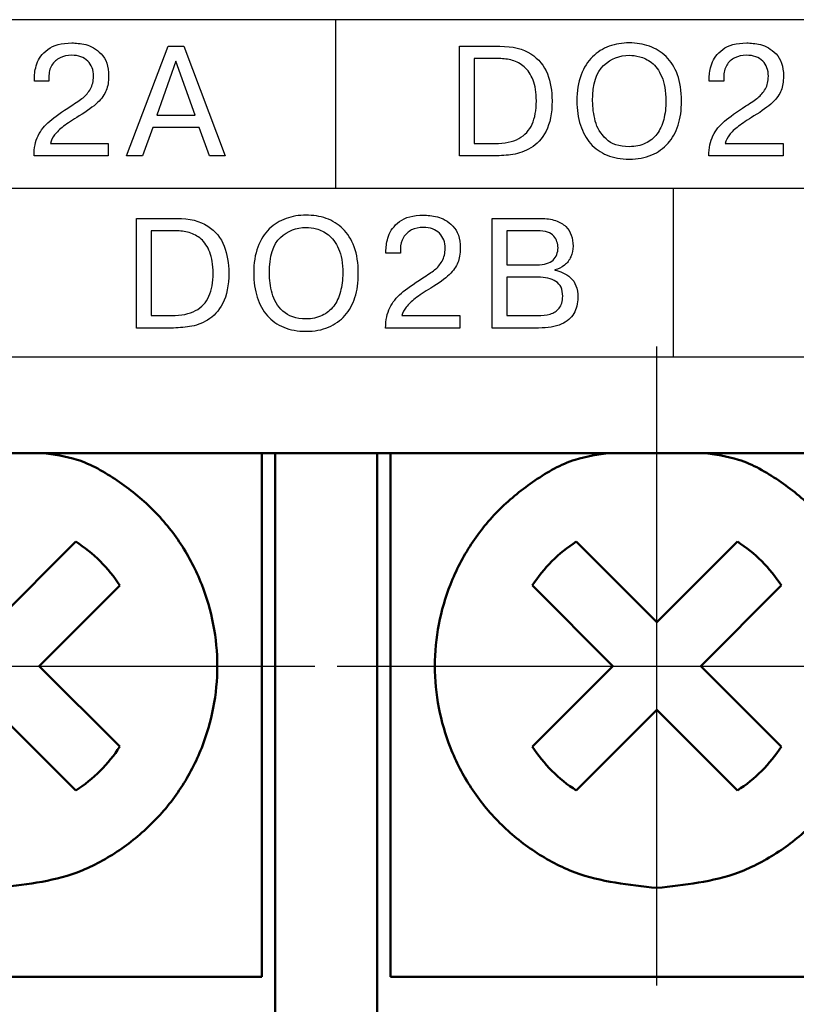
# Model space of a CAD drawing. Units: millimetres. Extents: x 2171 to 3016, y 1129 to 1426.
# Drawn here: x 2249 to 2258, y 1271 to 1282 of the extents above; entities that cross this region are included whole.
import ezdxf

# ---------------------------------------------------------------- set-up
doc = ezdxf.new("R2010")
doc.units = ezdxf.units.MM
doc.linetypes.add('CENTER', pattern=[10.16, 6.35, -1.27, 1.27, -1.27])
for name, color, linetype, lineweight in [('main', 5, 'Continuous', 50), ('size', 7, 'Continuous', 25), ('text', 7, 'Continuous', 25), ('ОСЕВЫЕ', 1, 'CENTER', 25)]:
    doc.layers.add(name, color=color, linetype=linetype, lineweight=lineweight)
doc.styles.add('GOST', font='GOST.shx', dxfattribs={"width": 0.8, "oblique": 15})
doc.dimstyles.get("Standard").update_dxf_attribs({"dimtxt": 3.5, "dimasz": 4, "dimexe": 1.25, "dimexo": 0.0625, "dimgap": 1, "dimtad": 1, "dimdec": 0, "dimzin": 0, "dimtxsty": 'GOST', "dimcen": 0, "dimclrd": 256, "dimadec": 0, "dimazin": 0, "dimtfac": 1, "dimtdec": 1, "dimtmove": 1, "dimatfit": 0, "dimfxl": 0, "dimtolj": 1, "dimtzin": 0, "dimlwd": -1, "dimlwe": -1, "dimarcsym": 0})

# ---------------------------------------------------------------- blocks, each defined once
blk = doc.blocks.new('*D26')
at = {"layer": 'Defpoints', "color": 0}
for p in [(2227.739, 1362.814), (2209.739, 1252.814), (2282.739, 1252.814)]:
    blk.add_point(p, dxfattribs=at)
at = {"layer": 'size', "color": 0, "ltscale": 5}
for p, q in [((2227.676, 1362.814), (2208.489, 1362.814)), ((2282.676, 1252.814), (2208.489, 1252.814))]:
    blk.add_line(p, q, dxfattribs=at)
at = {"layer": 'size', "ltscale": 5}
blk.add_line((2209.739, 1358.814), (2209.739, 1256.814), dxfattribs=at)
at = {"layer": 'size'}
for points in [[(2210.406, 1358.814), (2209.072, 1358.814), (2209.739, 1362.814)], [(2209.072, 1256.814), (2210.406, 1256.814), (2209.739, 1252.814)]]:
    blk.add_solid(points, dxfattribs=at)
at = {"layer": 'size', "color": 0, "insert": (2206.989, 1307.814), "char_height": 3.5, "attachment_point": 5, "rotation": 90, "style": 'GOST'}
blk.add_mtext('\\A1;110', dxfattribs=at)

msp = doc.modelspace()

# ---------------------------------------------------------------- linework, layer by layer
at = {"layer": 'main', "linetype": 'Continuous'}
for p, q in [((2228.739, 1277.014), (2287.739, 1277.014)), ((2251.789, 1274.614), (2251.789, 1277.014)), ((2251.939, 1277.014), (2251.939, 1271.214)), ((2253.089, 1271.214), (2253.089, 1277.014)), ((2253.239, 1277.014), (2253.239, 1274.614)), ((2248.789, 1275.109), (2249.696, 1276.016)), ((2255.332, 1276.016), (2256.239, 1275.109)), ((2256.239, 1275.109), (2257.146, 1276.016)), ((2250.191, 1275.521), (2249.284, 1274.614)), ((2255.744, 1274.614), (2254.837, 1275.521)), ((2257.641, 1275.521), (2256.734, 1274.614)), ((2249.284, 1274.614), (2250.191, 1273.706)), ((2251.789, 1271.114), (2251.789, 1274.614)), ((2253.239, 1274.614), (2253.239, 1271.114)), ((2254.837, 1273.706), (2255.744, 1274.614)), ((2256.734, 1274.614), (2257.641, 1273.706)), ((2249.696, 1273.211), (2248.789, 1274.119)), ((2256.239, 1274.119), (2255.332, 1273.211)), ((2257.146, 1273.211), (2256.239, 1274.119)), ((2251.939, 1271.214), (2251.939, 1270.214)), ((2253.089, 1270.214), (2253.089, 1271.214)), ((2245.789, 1271.114), (2251.789, 1271.114)), ((2253.239, 1271.114), (2259.239, 1271.114))]:
    msp.add_line(p, q, dxfattribs=at)
for centre, start, end in [((2248.789, 1274.614), 32.9031, 57.0969), ((2256.239, 1274.614), 122.9031, 147.0969), ((2256.239, 1274.614), 32.9031, 57.0969), ((2248.789, 1274.614), 302.9031, 327.0969), ((2256.239, 1274.614), 212.9031, 237.0969), ((2256.239, 1274.614), 302.9031, 327.0969)]:
    msp.add_arc(centre, 1.67, start, end, dxfattribs=at)
for points, knots in [([(2249.313, 1277.014), (2249.448, 1276.996), (2249.752, 1276.956), (2250.17, 1276.713), (2250.569, 1276.395), (2250.894, 1275.996), (2251.195, 1275.413), (2251.35, 1274.613), (2251.195, 1273.814), (2250.894, 1273.231), (2250.569, 1272.833), (2250.171, 1272.51), (2249.589, 1272.199), (2249.103, 1272.147), (2248.789, 1272.114)], [0, 0, 0, 0, 0.055286, 0.12523, 0.195101, 0.265045, 0.334916, 0.463401, 0.591886, 0.66183, 0.7317, 0.801644, 0.871515, 1, 1, 1, 1]), ([(2256.239, 1272.114), (2255.925, 1272.147), (2255.439, 1272.199), (2254.856, 1272.51), (2254.459, 1272.833), (2254.134, 1273.231), (2253.833, 1273.814), (2253.678, 1274.613), (2253.833, 1275.414), (2254.134, 1275.996), (2254.459, 1276.395), (2254.858, 1276.713), (2255.276, 1276.956), (2255.58, 1276.996), (2255.715, 1277.014)], [0, 0, 0, 0, 0.128485, 0.198429, 0.2683, 0.338244, 0.408114, 0.536599, 0.665084, 0.735028, 0.804899, 0.874843, 0.944714, 1, 1, 1, 1]), ([(2256.763, 1277.014), (2256.898, 1276.996), (2257.202, 1276.956), (2257.62, 1276.713), (2258.019, 1276.395), (2258.344, 1275.996), (2258.645, 1275.413), (2258.8, 1274.613), (2258.645, 1273.814), (2258.344, 1273.231), (2258.019, 1272.833), (2257.621, 1272.51), (2257.039, 1272.199), (2256.553, 1272.147), (2256.239, 1272.114)], [0, 0, 0, 0, 0.055286, 0.12523, 0.195101, 0.265045, 0.334916, 0.463401, 0.591886, 0.66183, 0.7317, 0.801644, 0.871515, 1, 1, 1, 1])]:
    msp.add_open_spline(points, degree=3, knots=knots, dxfattribs=at)
at = {"layer": 'text', "lineweight": 25}
for points in [[(2285.923, 1281.896), (2285.923, 1281.896), (2230.723, 1281.896), (2230.723, 1281.896)], [(2252.623, 1279.996), (2252.623, 1279.996), (2252.623, 1281.896), (2252.623, 1281.896)], [(2250.268, 1280.362), (2250.268, 1280.362), (2250.736, 1281.597), (2250.736, 1281.597)], [(2250.736, 1281.597), (2250.736, 1281.597), (2250.913, 1281.597), (2250.913, 1281.597)], [(2250.913, 1281.597), (2250.913, 1281.597), (2251.379, 1280.362), (2251.379, 1280.362)], [(2254.017, 1280.362), (2254.017, 1280.362), (2254.017, 1281.597), (2254.017, 1281.597)], [(2250.824, 1281.429), (2250.824, 1281.429), (2250.609, 1280.821), (2250.609, 1280.821)], [(2251.039, 1280.821), (2251.039, 1280.821), (2250.824, 1281.429), (2250.824, 1281.429)], [(2254.462, 1281.458), (2254.462, 1281.458), (2254.183, 1281.458), (2254.183, 1281.458)], [(2254.183, 1281.458), (2254.183, 1281.458), (2254.183, 1280.502), (2254.183, 1280.502)], [(2249.392, 1281.204), (2249.392, 1281.204), (2249.229, 1281.204), (2249.229, 1281.204)], [(2249.392, 1281.249), (2249.392, 1281.249), (2249.392, 1281.204), (2249.392, 1281.204)], [(2256.992, 1281.204), (2256.992, 1281.204), (2256.829, 1281.204), (2256.829, 1281.204)], [(2256.992, 1281.249), (2256.992, 1281.249), (2256.992, 1281.204), (2256.992, 1281.204)], [(2250.609, 1280.821), (2250.609, 1280.821), (2251.039, 1280.821), (2251.039, 1280.821)], [(2250.563, 1280.682), (2250.563, 1280.682), (2250.447, 1280.362), (2250.447, 1280.362)], [(2251.085, 1280.682), (2251.085, 1280.682), (2250.563, 1280.682), (2250.563, 1280.682)], [(2251.202, 1280.362), (2251.202, 1280.362), (2251.085, 1280.682), (2251.085, 1280.682)], [(2249.409, 1280.502), (2249.409, 1280.502), (2250.062, 1280.502), (2250.062, 1280.502)], [(2250.062, 1280.502), (2250.062, 1280.502), (2250.062, 1280.362), (2250.062, 1280.362)], [(2257.009, 1280.502), (2257.009, 1280.502), (2257.662, 1280.502), (2257.662, 1280.502)], [(2257.662, 1280.502), (2257.662, 1280.502), (2257.662, 1280.362), (2257.662, 1280.362)], [(2250.447, 1280.362), (2250.447, 1280.362), (2250.268, 1280.362), (2250.268, 1280.362)], [(2251.379, 1280.362), (2251.379, 1280.362), (2251.202, 1280.362), (2251.202, 1280.362)], [(2254.409, 1280.362), (2254.409, 1280.362), (2254.017, 1280.362), (2254.017, 1280.362)], [(2230.723, 1279.996), (2230.723, 1279.996), (2285.923, 1279.996), (2285.923, 1279.996)], [(2230.723, 1279.996), (2230.723, 1279.996), (2285.923, 1279.996), (2285.923, 1279.996)], [(2256.423, 1279.996), (2256.423, 1279.996), (2256.423, 1278.096), (2256.423, 1278.096)], [(2250.378, 1278.422), (2250.378, 1278.422), (2250.378, 1279.657), (2250.378, 1279.657)], [(2254.385, 1278.422), (2254.385, 1278.422), (2254.385, 1279.657), (2254.385, 1279.657)], [(2250.544, 1279.518), (2250.544, 1279.518), (2250.544, 1278.562), (2250.544, 1278.562)], [(2250.822, 1279.518), (2250.822, 1279.518), (2250.544, 1279.518), (2250.544, 1279.518)], [(2254.551, 1279.518), (2254.551, 1279.518), (2254.551, 1279.134), (2254.551, 1279.134)], [(2254.89, 1279.518), (2254.89, 1279.518), (2254.551, 1279.518), (2254.551, 1279.518)], [(2253.352, 1279.31), (2253.352, 1279.31), (2253.352, 1279.264), (2253.352, 1279.264)], [(2253.352, 1279.264), (2253.352, 1279.264), (2253.189, 1279.264), (2253.189, 1279.264)], [(2254.895, 1278.994), (2254.895, 1278.994), (2254.551, 1278.994), (2254.551, 1278.994)], [(2254.551, 1278.994), (2254.551, 1278.994), (2254.551, 1278.562), (2254.551, 1278.562)], [(2253.369, 1278.562), (2253.369, 1278.562), (2254.022, 1278.562), (2254.022, 1278.562)], [(2254.022, 1278.562), (2254.022, 1278.562), (2254.022, 1278.422), (2254.022, 1278.422)], [(2250.769, 1278.422), (2250.769, 1278.422), (2250.378, 1278.422), (2250.378, 1278.422)], [(2254.908, 1278.422), (2254.908, 1278.422), (2254.385, 1278.422), (2254.385, 1278.422)], [(2230.723, 1278.096), (2230.723, 1278.096), (2285.923, 1278.096), (2285.923, 1278.096)], [(2230.723, 1278.096), (2230.723, 1278.096), (2285.923, 1278.096), (2285.923, 1278.096)], [(2230.723, 1278.096), (2230.723, 1278.096), (2285.923, 1278.096), (2285.923, 1278.096)]]:
    msp.add_open_spline(points, degree=3, dxfattribs=at)
for points, knots in [([(2249.229, 1281.204), (2249.229, 1281.204), (2249.229, 1281.241), (2249.229, 1281.241), (2249.229, 1281.241), (2249.229, 1281.287), (2249.238, 1281.339), (2249.257, 1281.398), (2249.257, 1281.398), (2249.276, 1281.458), (2249.317, 1281.512), (2249.381, 1281.561), (2249.381, 1281.561), (2249.444, 1281.61), (2249.535, 1281.634), (2249.652, 1281.634), (2249.652, 1281.634), (2249.696, 1281.634), (2249.748, 1281.628), (2249.807, 1281.615), (2249.807, 1281.615), (2249.867, 1281.601), (2249.925, 1281.567), (2249.981, 1281.511), (2249.981, 1281.511), (2250.037, 1281.455), (2250.065, 1281.372), (2250.065, 1281.261), (2250.065, 1281.261), (2250.065, 1281.198), (2250.056, 1281.144), (2250.039, 1281.099), (2250.039, 1281.099), (2250.021, 1281.054), (2249.988, 1281.008), (2249.941, 1280.962), (2249.941, 1280.962), (2249.893, 1280.917), (2249.824, 1280.866), (2249.733, 1280.812), (2249.733, 1280.812), (2249.697, 1280.789), (2249.664, 1280.769), (2249.635, 1280.749), (2249.635, 1280.749), (2249.607, 1280.73), (2249.581, 1280.712), (2249.559, 1280.695), (2249.559, 1280.695), (2249.536, 1280.678), (2249.517, 1280.662), (2249.5, 1280.646), (2249.5, 1280.646), (2249.483, 1280.63), (2249.469, 1280.614), (2249.457, 1280.598), (2249.457, 1280.598), (2249.433, 1280.567), (2249.417, 1280.535), (2249.409, 1280.502)], [0.483871, 0.483871, 0.483871, 0.483871, 0.516129, 0.516129, 0.516129, 0.516129, 0.5483871, 0.5483871, 0.5483871, 0.5483871, 0.5806452, 0.5806452, 0.5806452, 0.5806452, 0.6129032, 0.6129032, 0.6129032, 0.6129032, 0.6451613, 0.6451613, 0.6451613, 0.6451613, 0.6774194, 0.6774194, 0.6774194, 0.6774194, 0.7096774, 0.7096774, 0.7096774, 0.7096774, 0.7419355, 0.7419355, 0.7419355, 0.7419355, 0.7741935, 0.7741935, 0.7741935, 0.7741935, 0.8064516, 0.8064516, 0.8064516, 0.8064516, 0.8387097, 0.8387097, 0.8387097, 0.8387097, 0.8709677, 0.8709677, 0.8709677, 0.8709677, 0.9032258, 0.9032258, 0.9032258, 0.9032258, 0.9354839, 0.9354839, 0.9354839, 0.9354839, 0.9677419, 0.9677419, 0.9677419, 0.9677419]), ([(2255.928, 1280.325), (2255.835, 1280.325), (2255.751, 1280.34), (2255.678, 1280.37), (2255.678, 1280.37), (2255.605, 1280.4), (2255.544, 1280.444), (2255.493, 1280.501), (2255.493, 1280.501), (2255.443, 1280.558), (2255.405, 1280.627), (2255.379, 1280.708), (2255.379, 1280.708), (2255.352, 1280.79), (2255.339, 1280.88), (2255.339, 1280.98), (2255.339, 1280.98), (2255.339, 1281.092), (2255.354, 1281.19), (2255.386, 1281.274), (2255.386, 1281.274), (2255.417, 1281.357), (2255.46, 1281.426), (2255.515, 1281.478), (2255.515, 1281.478), (2255.569, 1281.531), (2255.632, 1281.57), (2255.703, 1281.596), (2255.703, 1281.596), (2255.774, 1281.622), (2255.849, 1281.634), (2255.928, 1281.634), (2255.928, 1281.634), (2256.008, 1281.634), (2256.083, 1281.622), (2256.155, 1281.597), (2256.155, 1281.597), (2256.226, 1281.572), (2256.288, 1281.533), (2256.343, 1281.48), (2256.343, 1281.48), (2256.397, 1281.428), (2256.44, 1281.36), (2256.471, 1281.276), (2256.471, 1281.276), (2256.502, 1281.192), (2256.517, 1281.093), (2256.517, 1280.98), (2256.517, 1280.98), (2256.517, 1280.877), (2256.505, 1280.786), (2256.479, 1280.707), (2256.479, 1280.707), (2256.453, 1280.627), (2256.415, 1280.559), (2256.365, 1280.503), (2256.365, 1280.503), (2256.315, 1280.447), (2256.254, 1280.403), (2256.181, 1280.372), (2256.181, 1280.372), (2256.108, 1280.341), (2256.023, 1280.325), (2255.928, 1280.325)], [0, 0, 0, 0, 0.0625, 0.0625, 0.0625, 0.0625, 0.125, 0.125, 0.125, 0.125, 0.1875, 0.1875, 0.1875, 0.1875, 0.25, 0.25, 0.25, 0.25, 0.3125, 0.3125, 0.3125, 0.3125, 0.375, 0.375, 0.375, 0.375, 0.4375, 0.4375, 0.4375, 0.4375, 0.5, 0.5, 0.5, 0.5, 0.5625, 0.5625, 0.5625, 0.5625, 0.625, 0.625, 0.625, 0.625, 0.6875, 0.6875, 0.6875, 0.6875, 0.75, 0.75, 0.75, 0.75, 0.8125, 0.8125, 0.8125, 0.8125, 0.875, 0.875, 0.875, 0.875, 0.9375, 0.9375, 0.9375, 0.9375, 1, 1, 1, 1]), ([(2256.829, 1281.204), (2256.829, 1281.204), (2256.829, 1281.241), (2256.829, 1281.241), (2256.829, 1281.241), (2256.829, 1281.287), (2256.838, 1281.339), (2256.857, 1281.398), (2256.857, 1281.398), (2256.876, 1281.458), (2256.917, 1281.512), (2256.981, 1281.561), (2256.981, 1281.561), (2257.044, 1281.61), (2257.135, 1281.634), (2257.252, 1281.634), (2257.252, 1281.634), (2257.296, 1281.634), (2257.348, 1281.628), (2257.407, 1281.615), (2257.407, 1281.615), (2257.467, 1281.601), (2257.525, 1281.567), (2257.581, 1281.511), (2257.581, 1281.511), (2257.637, 1281.455), (2257.665, 1281.372), (2257.665, 1281.261), (2257.665, 1281.261), (2257.665, 1281.198), (2257.656, 1281.144), (2257.639, 1281.099), (2257.639, 1281.099), (2257.621, 1281.054), (2257.588, 1281.008), (2257.541, 1280.962), (2257.541, 1280.962), (2257.493, 1280.917), (2257.424, 1280.866), (2257.333, 1280.812), (2257.333, 1280.812), (2257.297, 1280.789), (2257.264, 1280.769), (2257.235, 1280.749), (2257.235, 1280.749), (2257.207, 1280.73), (2257.181, 1280.712), (2257.159, 1280.695), (2257.159, 1280.695), (2257.136, 1280.678), (2257.117, 1280.662), (2257.1, 1280.646), (2257.1, 1280.646), (2257.083, 1280.63), (2257.069, 1280.614), (2257.057, 1280.598), (2257.057, 1280.598), (2257.033, 1280.567), (2257.017, 1280.535), (2257.009, 1280.502)], [0.483871, 0.483871, 0.483871, 0.483871, 0.516129, 0.516129, 0.516129, 0.516129, 0.5483871, 0.5483871, 0.5483871, 0.5483871, 0.5806452, 0.5806452, 0.5806452, 0.5806452, 0.6129032, 0.6129032, 0.6129032, 0.6129032, 0.6451613, 0.6451613, 0.6451613, 0.6451613, 0.6774194, 0.6774194, 0.6774194, 0.6774194, 0.7096774, 0.7096774, 0.7096774, 0.7096774, 0.7419355, 0.7419355, 0.7419355, 0.7419355, 0.7741935, 0.7741935, 0.7741935, 0.7741935, 0.8064516, 0.8064516, 0.8064516, 0.8064516, 0.8387097, 0.8387097, 0.8387097, 0.8387097, 0.8709677, 0.8709677, 0.8709677, 0.8709677, 0.9032258, 0.9032258, 0.9032258, 0.9032258, 0.9354839, 0.9354839, 0.9354839, 0.9354839, 0.9677419, 0.9677419, 0.9677419, 0.9677419]), ([(2254.017, 1281.597), (2254.017, 1281.597), (2254.471, 1281.597), (2254.471, 1281.597), (2254.471, 1281.597), (2254.616, 1281.597), (2254.733, 1281.568), (2254.821, 1281.511), (2254.821, 1281.511), (2254.909, 1281.453), (2254.97, 1281.378), (2255.006, 1281.285), (2255.006, 1281.285), (2255.041, 1281.192), (2255.059, 1281.092), (2255.059, 1280.983), (2255.059, 1280.983), (2255.059, 1280.841), (2255.036, 1280.727), (2254.991, 1280.641), (2254.991, 1280.641), (2254.945, 1280.554), (2254.888, 1280.491), (2254.82, 1280.452), (2254.82, 1280.452), (2254.786, 1280.432), (2254.753, 1280.416), (2254.719, 1280.404), (2254.719, 1280.404), (2254.686, 1280.392), (2254.652, 1280.383), (2254.618, 1280.378), (2254.618, 1280.378), (2254.55, 1280.367), (2254.481, 1280.362), (2254.409, 1280.362)], [0, 0, 0, 0, 0.0909091, 0.0909091, 0.0909091, 0.0909091, 0.1818182, 0.1818182, 0.1818182, 0.1818182, 0.2727273, 0.2727273, 0.2727273, 0.2727273, 0.3636364, 0.3636364, 0.3636364, 0.3636364, 0.4545455, 0.4545455, 0.4545455, 0.4545455, 0.5454545, 0.5454545, 0.5454545, 0.5454545, 0.6363636, 0.6363636, 0.6363636, 0.6363636, 0.7272727, 0.7272727, 0.7272727, 0.7272727, 0.8181818, 0.8181818, 0.8181818, 0.8181818]), ([(2250.062, 1280.362), (2250.062, 1280.362), (2249.225, 1280.362), (2249.225, 1280.362), (2249.225, 1280.362), (2249.225, 1280.452), (2249.241, 1280.527), (2249.271, 1280.589), (2249.271, 1280.589), (2249.302, 1280.651), (2249.346, 1280.706), (2249.402, 1280.753), (2249.402, 1280.753), (2249.458, 1280.801), (2249.538, 1280.858), (2249.643, 1280.925), (2249.643, 1280.925), (2249.699, 1280.96), (2249.744, 1280.991), (2249.777, 1281.017), (2249.777, 1281.017), (2249.81, 1281.043), (2249.838, 1281.076), (2249.861, 1281.116), (2249.861, 1281.116), (2249.884, 1281.156), (2249.895, 1281.204), (2249.895, 1281.259), (2249.895, 1281.259), (2249.895, 1281.33), (2249.874, 1281.387), (2249.831, 1281.43), (2249.831, 1281.43), (2249.788, 1281.473), (2249.727, 1281.495), (2249.647, 1281.495), (2249.647, 1281.495), (2249.599, 1281.495), (2249.556, 1281.485), (2249.518, 1281.467), (2249.518, 1281.467), (2249.479, 1281.448), (2249.448, 1281.42), (2249.426, 1281.382), (2249.426, 1281.382), (2249.403, 1281.345), (2249.392, 1281.3), (2249.392, 1281.249)], [0.0322581, 0.0322581, 0.0322581, 0.0322581, 0.0645161, 0.0645161, 0.0645161, 0.0645161, 0.0967742, 0.0967742, 0.0967742, 0.0967742, 0.1290323, 0.1290323, 0.1290323, 0.1290323, 0.1612903, 0.1612903, 0.1612903, 0.1612903, 0.1935484, 0.1935484, 0.1935484, 0.1935484, 0.2258065, 0.2258065, 0.2258065, 0.2258065, 0.2580645, 0.2580645, 0.2580645, 0.2580645, 0.2903226, 0.2903226, 0.2903226, 0.2903226, 0.3225806, 0.3225806, 0.3225806, 0.3225806, 0.3548387, 0.3548387, 0.3548387, 0.3548387, 0.3870968, 0.3870968, 0.3870968, 0.3870968, 0.4193548, 0.4193548, 0.4193548, 0.4193548]), ([(2254.183, 1280.502), (2254.183, 1280.502), (2254.414, 1280.502), (2254.414, 1280.502), (2254.414, 1280.502), (2254.524, 1280.502), (2254.614, 1280.52), (2254.684, 1280.557), (2254.684, 1280.557), (2254.753, 1280.594), (2254.804, 1280.648), (2254.835, 1280.719), (2254.835, 1280.719), (2254.866, 1280.79), (2254.882, 1280.877), (2254.882, 1280.98), (2254.882, 1280.98), (2254.882, 1281.074), (2254.87, 1281.153), (2254.845, 1281.216), (2254.845, 1281.216), (2254.82, 1281.28), (2254.787, 1281.329), (2254.746, 1281.364), (2254.746, 1281.364), (2254.706, 1281.399), (2254.661, 1281.423), (2254.612, 1281.437), (2254.612, 1281.437), (2254.564, 1281.451), (2254.513, 1281.458), (2254.462, 1281.458)], [0.1, 0.1, 0.1, 0.1, 0.2, 0.2, 0.2, 0.2, 0.3, 0.3, 0.3, 0.3, 0.4, 0.4, 0.4, 0.4, 0.5, 0.5, 0.5, 0.5, 0.6, 0.6, 0.6, 0.6, 0.7, 0.7, 0.7, 0.7, 0.8, 0.8, 0.8, 0.8, 0.9, 0.9, 0.9, 0.9]), ([(2255.928, 1280.465), (2255.997, 1280.465), (2256.058, 1280.477), (2256.11, 1280.503), (2256.11, 1280.503), (2256.163, 1280.528), (2256.206, 1280.563), (2256.24, 1280.608), (2256.24, 1280.608), (2256.274, 1280.653), (2256.299, 1280.708), (2256.316, 1280.771), (2256.316, 1280.771), (2256.333, 1280.835), (2256.341, 1280.905), (2256.341, 1280.98), (2256.341, 1280.98), (2256.341, 1281.092), (2256.326, 1281.184), (2256.294, 1281.254), (2256.294, 1281.254), (2256.263, 1281.325), (2256.225, 1281.378), (2256.179, 1281.412), (2256.179, 1281.412), (2256.134, 1281.446), (2256.09, 1281.469), (2256.047, 1281.479), (2256.047, 1281.479), (2256.004, 1281.489), (2255.964, 1281.495), (2255.928, 1281.495), (2255.928, 1281.495), (2255.82, 1281.495), (2255.724, 1281.457), (2255.64, 1281.381), (2255.64, 1281.381), (2255.557, 1281.306), (2255.516, 1281.172), (2255.516, 1280.98), (2255.516, 1280.98), (2255.516, 1280.906), (2255.526, 1280.831), (2255.546, 1280.754), (2255.546, 1280.754), (2255.566, 1280.677), (2255.606, 1280.61), (2255.668, 1280.552), (2255.668, 1280.552), (2255.729, 1280.494), (2255.815, 1280.465), (2255.928, 1280.465)], [0, 0, 0, 0, 0.076923, 0.076923, 0.076923, 0.076923, 0.153846, 0.153846, 0.153846, 0.153846, 0.230769, 0.230769, 0.230769, 0.230769, 0.307692, 0.307692, 0.307692, 0.307692, 0.384615, 0.384615, 0.384615, 0.384615, 0.461538, 0.461538, 0.461538, 0.461538, 0.538462, 0.538462, 0.538462, 0.538462, 0.615385, 0.615385, 0.615385, 0.615385, 0.692308, 0.692308, 0.692308, 0.692308, 0.769231, 0.769231, 0.769231, 0.769231, 0.846154, 0.846154, 0.846154, 0.846154, 0.923077, 0.923077, 0.923077, 0.923077, 1, 1, 1, 1]), ([(2257.662, 1280.362), (2257.662, 1280.362), (2256.825, 1280.362), (2256.825, 1280.362), (2256.825, 1280.362), (2256.825, 1280.452), (2256.841, 1280.527), (2256.871, 1280.589), (2256.871, 1280.589), (2256.902, 1280.651), (2256.946, 1280.706), (2257.002, 1280.753), (2257.002, 1280.753), (2257.058, 1280.801), (2257.138, 1280.858), (2257.243, 1280.925), (2257.243, 1280.925), (2257.299, 1280.96), (2257.344, 1280.991), (2257.377, 1281.017), (2257.377, 1281.017), (2257.41, 1281.043), (2257.438, 1281.076), (2257.461, 1281.116), (2257.461, 1281.116), (2257.484, 1281.156), (2257.495, 1281.204), (2257.495, 1281.259), (2257.495, 1281.259), (2257.495, 1281.33), (2257.474, 1281.387), (2257.431, 1281.43), (2257.431, 1281.43), (2257.388, 1281.473), (2257.327, 1281.495), (2257.247, 1281.495), (2257.247, 1281.495), (2257.199, 1281.495), (2257.156, 1281.485), (2257.118, 1281.467), (2257.118, 1281.467), (2257.079, 1281.448), (2257.048, 1281.42), (2257.026, 1281.382), (2257.026, 1281.382), (2257.003, 1281.345), (2256.992, 1281.3), (2256.992, 1281.249)], [0.0322581, 0.0322581, 0.0322581, 0.0322581, 0.0645161, 0.0645161, 0.0645161, 0.0645161, 0.0967742, 0.0967742, 0.0967742, 0.0967742, 0.1290323, 0.1290323, 0.1290323, 0.1290323, 0.1612903, 0.1612903, 0.1612903, 0.1612903, 0.1935484, 0.1935484, 0.1935484, 0.1935484, 0.2258065, 0.2258065, 0.2258065, 0.2258065, 0.2580645, 0.2580645, 0.2580645, 0.2580645, 0.2903226, 0.2903226, 0.2903226, 0.2903226, 0.3225806, 0.3225806, 0.3225806, 0.3225806, 0.3548387, 0.3548387, 0.3548387, 0.3548387, 0.3870968, 0.3870968, 0.3870968, 0.3870968, 0.4193548, 0.4193548, 0.4193548, 0.4193548]), ([(2250.378, 1279.657), (2250.378, 1279.657), (2250.831, 1279.657), (2250.831, 1279.657), (2250.831, 1279.657), (2250.977, 1279.657), (2251.093, 1279.629), (2251.181, 1279.571), (2251.181, 1279.571), (2251.269, 1279.513), (2251.331, 1279.438), (2251.366, 1279.345), (2251.366, 1279.345), (2251.401, 1279.253), (2251.419, 1279.152), (2251.419, 1279.043), (2251.419, 1279.043), (2251.419, 1278.902), (2251.396, 1278.788), (2251.351, 1278.701), (2251.351, 1278.701), (2251.305, 1278.615), (2251.249, 1278.551), (2251.18, 1278.512), (2251.18, 1278.512), (2251.146, 1278.492), (2251.113, 1278.476), (2251.08, 1278.464), (2251.08, 1278.464), (2251.046, 1278.452), (2251.012, 1278.443), (2250.978, 1278.438), (2250.978, 1278.438), (2250.91, 1278.428), (2250.841, 1278.422), (2250.769, 1278.422)], [0, 0, 0, 0, 0.0909091, 0.0909091, 0.0909091, 0.0909091, 0.1818182, 0.1818182, 0.1818182, 0.1818182, 0.2727273, 0.2727273, 0.2727273, 0.2727273, 0.3636364, 0.3636364, 0.3636364, 0.3636364, 0.4545455, 0.4545455, 0.4545455, 0.4545455, 0.5454545, 0.5454545, 0.5454545, 0.5454545, 0.6363636, 0.6363636, 0.6363636, 0.6363636, 0.7272727, 0.7272727, 0.7272727, 0.7272727, 0.8181818, 0.8181818, 0.8181818, 0.8181818]), ([(2252.288, 1278.385), (2252.195, 1278.385), (2252.111, 1278.4), (2252.038, 1278.431), (2252.038, 1278.431), (2251.965, 1278.461), (2251.904, 1278.504), (2251.854, 1278.561), (2251.854, 1278.561), (2251.803, 1278.618), (2251.765, 1278.687), (2251.739, 1278.769), (2251.739, 1278.769), (2251.712, 1278.85), (2251.699, 1278.941), (2251.699, 1279.04), (2251.699, 1279.04), (2251.699, 1279.152), (2251.715, 1279.251), (2251.746, 1279.334), (2251.746, 1279.334), (2251.777, 1279.418), (2251.82, 1279.486), (2251.875, 1279.539), (2251.875, 1279.539), (2251.929, 1279.591), (2251.992, 1279.631), (2252.063, 1279.656), (2252.063, 1279.656), (2252.134, 1279.682), (2252.209, 1279.694), (2252.288, 1279.694), (2252.288, 1279.694), (2252.368, 1279.694), (2252.443, 1279.682), (2252.515, 1279.657), (2252.515, 1279.657), (2252.586, 1279.632), (2252.649, 1279.593), (2252.703, 1279.541), (2252.703, 1279.541), (2252.757, 1279.488), (2252.8, 1279.42), (2252.831, 1279.336), (2252.831, 1279.336), (2252.862, 1279.252), (2252.877, 1279.153), (2252.877, 1279.04), (2252.877, 1279.04), (2252.877, 1278.937), (2252.865, 1278.846), (2252.839, 1278.767), (2252.839, 1278.767), (2252.814, 1278.688), (2252.776, 1278.62), (2252.726, 1278.563), (2252.726, 1278.563), (2252.676, 1278.507), (2252.614, 1278.463), (2252.541, 1278.432), (2252.541, 1278.432), (2252.468, 1278.401), (2252.383, 1278.385), (2252.288, 1278.385)], [0, 0, 0, 0, 0.0625, 0.0625, 0.0625, 0.0625, 0.125, 0.125, 0.125, 0.125, 0.1875, 0.1875, 0.1875, 0.1875, 0.25, 0.25, 0.25, 0.25, 0.3125, 0.3125, 0.3125, 0.3125, 0.375, 0.375, 0.375, 0.375, 0.4375, 0.4375, 0.4375, 0.4375, 0.5, 0.5, 0.5, 0.5, 0.5625, 0.5625, 0.5625, 0.5625, 0.625, 0.625, 0.625, 0.625, 0.6875, 0.6875, 0.6875, 0.6875, 0.75, 0.75, 0.75, 0.75, 0.8125, 0.8125, 0.8125, 0.8125, 0.875, 0.875, 0.875, 0.875, 0.9375, 0.9375, 0.9375, 0.9375, 1, 1, 1, 1]), ([(2253.189, 1279.264), (2253.189, 1279.264), (2253.189, 1279.301), (2253.189, 1279.301), (2253.189, 1279.301), (2253.189, 1279.347), (2253.198, 1279.399), (2253.218, 1279.458), (2253.218, 1279.458), (2253.236, 1279.518), (2253.278, 1279.572), (2253.341, 1279.621), (2253.341, 1279.621), (2253.405, 1279.67), (2253.495, 1279.694), (2253.613, 1279.694), (2253.613, 1279.694), (2253.656, 1279.694), (2253.708, 1279.688), (2253.768, 1279.675), (2253.768, 1279.675), (2253.827, 1279.662), (2253.885, 1279.627), (2253.941, 1279.571), (2253.941, 1279.571), (2253.997, 1279.516), (2254.025, 1279.432), (2254.025, 1279.321), (2254.025, 1279.321), (2254.025, 1279.258), (2254.016, 1279.204), (2253.999, 1279.159), (2253.999, 1279.159), (2253.981, 1279.114), (2253.949, 1279.069), (2253.901, 1279.023), (2253.901, 1279.023), (2253.853, 1278.977), (2253.784, 1278.927), (2253.693, 1278.872), (2253.693, 1278.872), (2253.657, 1278.85), (2253.624, 1278.829), (2253.595, 1278.81), (2253.595, 1278.81), (2253.567, 1278.79), (2253.541, 1278.772), (2253.519, 1278.755), (2253.519, 1278.755), (2253.497, 1278.738), (2253.477, 1278.722), (2253.46, 1278.706), (2253.46, 1278.706), (2253.444, 1278.69), (2253.429, 1278.674), (2253.417, 1278.658), (2253.417, 1278.658), (2253.394, 1278.628), (2253.377, 1278.595), (2253.369, 1278.562)], [0.483871, 0.483871, 0.483871, 0.483871, 0.516129, 0.516129, 0.516129, 0.516129, 0.5483871, 0.5483871, 0.5483871, 0.5483871, 0.5806452, 0.5806452, 0.5806452, 0.5806452, 0.6129032, 0.6129032, 0.6129032, 0.6129032, 0.6451613, 0.6451613, 0.6451613, 0.6451613, 0.6774194, 0.6774194, 0.6774194, 0.6774194, 0.7096774, 0.7096774, 0.7096774, 0.7096774, 0.7419355, 0.7419355, 0.7419355, 0.7419355, 0.7741935, 0.7741935, 0.7741935, 0.7741935, 0.8064516, 0.8064516, 0.8064516, 0.8064516, 0.8387097, 0.8387097, 0.8387097, 0.8387097, 0.8709677, 0.8709677, 0.8709677, 0.8709677, 0.9032258, 0.9032258, 0.9032258, 0.9032258, 0.9354839, 0.9354839, 0.9354839, 0.9354839, 0.9677419, 0.9677419, 0.9677419, 0.9677419]), ([(2254.385, 1279.657), (2254.385, 1279.657), (2254.927, 1279.657), (2254.927, 1279.657), (2254.927, 1279.657), (2254.962, 1279.657), (2254.993, 1279.655), (2255.02, 1279.651), (2255.02, 1279.651), (2255.048, 1279.647), (2255.074, 1279.641), (2255.099, 1279.632), (2255.099, 1279.632), (2255.146, 1279.617), (2255.184, 1279.595), (2255.213, 1279.566), (2255.213, 1279.566), (2255.242, 1279.537), (2255.263, 1279.505), (2255.276, 1279.467), (2255.276, 1279.467), (2255.289, 1279.43), (2255.296, 1279.389), (2255.296, 1279.343), (2255.296, 1279.343), (2255.296, 1279.302), (2255.288, 1279.263), (2255.271, 1279.226), (2255.271, 1279.226), (2255.255, 1279.188), (2255.231, 1279.156), (2255.199, 1279.13), (2255.199, 1279.13), (2255.167, 1279.103), (2255.13, 1279.086), (2255.089, 1279.079)], [0, 0, 0, 0, 0.0588235, 0.0588235, 0.0588235, 0.0588235, 0.1176471, 0.1176471, 0.1176471, 0.1176471, 0.1764706, 0.1764706, 0.1764706, 0.1764706, 0.2352941, 0.2352941, 0.2352941, 0.2352941, 0.2941176, 0.2941176, 0.2941176, 0.2941176, 0.3529412, 0.3529412, 0.3529412, 0.3529412, 0.4117647, 0.4117647, 0.4117647, 0.4117647, 0.4705882, 0.4705882, 0.4705882, 0.4705882, 0.5294118, 0.5294118, 0.5294118, 0.5294118]), ([(2250.544, 1278.562), (2250.544, 1278.562), (2250.774, 1278.562), (2250.774, 1278.562), (2250.774, 1278.562), (2250.885, 1278.562), (2250.975, 1278.581), (2251.044, 1278.618), (2251.044, 1278.618), (2251.113, 1278.655), (2251.164, 1278.708), (2251.195, 1278.78), (2251.195, 1278.78), (2251.227, 1278.85), (2251.242, 1278.937), (2251.242, 1279.04), (2251.242, 1279.04), (2251.242, 1279.135), (2251.23, 1279.213), (2251.205, 1279.277), (2251.205, 1279.277), (2251.18, 1279.34), (2251.147, 1279.389), (2251.107, 1279.424), (2251.107, 1279.424), (2251.066, 1279.459), (2251.021, 1279.483), (2250.973, 1279.497), (2250.973, 1279.497), (2250.924, 1279.511), (2250.873, 1279.518), (2250.822, 1279.518)], [0.1, 0.1, 0.1, 0.1, 0.2, 0.2, 0.2, 0.2, 0.3, 0.3, 0.3, 0.3, 0.4, 0.4, 0.4, 0.4, 0.5, 0.5, 0.5, 0.5, 0.6, 0.6, 0.6, 0.6, 0.7, 0.7, 0.7, 0.7, 0.8, 0.8, 0.8, 0.8, 0.9, 0.9, 0.9, 0.9]), ([(2252.288, 1278.525), (2252.357, 1278.525), (2252.418, 1278.538), (2252.47, 1278.563), (2252.47, 1278.563), (2252.523, 1278.588), (2252.566, 1278.623), (2252.6, 1278.668), (2252.6, 1278.668), (2252.634, 1278.713), (2252.659, 1278.768), (2252.676, 1278.832), (2252.676, 1278.832), (2252.693, 1278.895), (2252.702, 1278.965), (2252.702, 1279.04), (2252.702, 1279.04), (2252.702, 1279.152), (2252.686, 1279.244), (2252.655, 1279.315), (2252.655, 1279.315), (2252.623, 1279.385), (2252.585, 1279.438), (2252.54, 1279.472), (2252.54, 1279.472), (2252.494, 1279.507), (2252.45, 1279.529), (2252.407, 1279.539), (2252.407, 1279.539), (2252.364, 1279.55), (2252.324, 1279.555), (2252.288, 1279.555), (2252.288, 1279.555), (2252.18, 1279.555), (2252.084, 1279.517), (2252.001, 1279.442), (2252.001, 1279.442), (2251.917, 1279.366), (2251.876, 1279.232), (2251.876, 1279.04), (2251.876, 1279.04), (2251.876, 1278.967), (2251.886, 1278.891), (2251.906, 1278.814), (2251.906, 1278.814), (2251.926, 1278.737), (2251.967, 1278.67), (2252.028, 1278.612), (2252.028, 1278.612), (2252.089, 1278.554), (2252.176, 1278.525), (2252.288, 1278.525)], [0, 0, 0, 0, 0.076923, 0.076923, 0.076923, 0.076923, 0.153846, 0.153846, 0.153846, 0.153846, 0.230769, 0.230769, 0.230769, 0.230769, 0.307692, 0.307692, 0.307692, 0.307692, 0.384615, 0.384615, 0.384615, 0.384615, 0.461538, 0.461538, 0.461538, 0.461538, 0.538462, 0.538462, 0.538462, 0.538462, 0.615385, 0.615385, 0.615385, 0.615385, 0.692308, 0.692308, 0.692308, 0.692308, 0.769231, 0.769231, 0.769231, 0.769231, 0.846154, 0.846154, 0.846154, 0.846154, 0.923077, 0.923077, 0.923077, 0.923077, 1, 1, 1, 1]), ([(2254.022, 1278.422), (2254.022, 1278.422), (2253.185, 1278.422), (2253.185, 1278.422), (2253.185, 1278.422), (2253.185, 1278.512), (2253.201, 1278.588), (2253.232, 1278.65), (2253.232, 1278.65), (2253.262, 1278.712), (2253.306, 1278.766), (2253.362, 1278.814), (2253.362, 1278.814), (2253.418, 1278.861), (2253.499, 1278.918), (2253.603, 1278.986), (2253.603, 1278.986), (2253.659, 1279.021), (2253.704, 1279.051), (2253.737, 1279.077), (2253.737, 1279.077), (2253.77, 1279.104), (2253.798, 1279.136), (2253.821, 1279.176), (2253.821, 1279.176), (2253.844, 1279.216), (2253.855, 1279.264), (2253.855, 1279.319), (2253.855, 1279.319), (2253.855, 1279.39), (2253.834, 1279.447), (2253.791, 1279.49), (2253.791, 1279.49), (2253.748, 1279.533), (2253.687, 1279.555), (2253.608, 1279.555), (2253.608, 1279.555), (2253.559, 1279.555), (2253.516, 1279.545), (2253.478, 1279.527), (2253.478, 1279.527), (2253.439, 1279.508), (2253.409, 1279.48), (2253.386, 1279.442), (2253.386, 1279.442), (2253.363, 1279.405), (2253.352, 1279.36), (2253.352, 1279.31)], [0.0322581, 0.0322581, 0.0322581, 0.0322581, 0.0645161, 0.0645161, 0.0645161, 0.0645161, 0.0967742, 0.0967742, 0.0967742, 0.0967742, 0.1290323, 0.1290323, 0.1290323, 0.1290323, 0.1612903, 0.1612903, 0.1612903, 0.1612903, 0.1935484, 0.1935484, 0.1935484, 0.1935484, 0.2258065, 0.2258065, 0.2258065, 0.2258065, 0.2580645, 0.2580645, 0.2580645, 0.2580645, 0.2903226, 0.2903226, 0.2903226, 0.2903226, 0.3225806, 0.3225806, 0.3225806, 0.3225806, 0.3548387, 0.3548387, 0.3548387, 0.3548387, 0.3870968, 0.3870968, 0.3870968, 0.3870968, 0.4193548, 0.4193548, 0.4193548, 0.4193548]), ([(2254.551, 1279.134), (2254.551, 1279.134), (2254.885, 1279.134), (2254.885, 1279.134), (2254.885, 1279.134), (2254.973, 1279.134), (2255.035, 1279.152), (2255.071, 1279.188), (2255.071, 1279.188), (2255.108, 1279.225), (2255.126, 1279.271), (2255.126, 1279.326), (2255.126, 1279.326), (2255.126, 1279.373), (2255.111, 1279.417), (2255.079, 1279.457), (2255.079, 1279.457), (2255.048, 1279.497), (2254.985, 1279.518), (2254.89, 1279.518)], [0.1428571, 0.1428571, 0.1428571, 0.1428571, 0.2857143, 0.2857143, 0.2857143, 0.2857143, 0.4285714, 0.4285714, 0.4285714, 0.4285714, 0.5714286, 0.5714286, 0.5714286, 0.5714286, 0.7142857, 0.7142857, 0.7142857, 0.7142857, 0.8571429, 0.8571429, 0.8571429, 0.8571429]), ([(2255.089, 1279.079), (2255.089, 1279.079), (2255.089, 1279.074), (2255.089, 1279.074), (2255.089, 1279.074), (2255.153, 1279.063), (2255.213, 1279.035), (2255.267, 1278.989), (2255.267, 1278.989), (2255.322, 1278.942), (2255.349, 1278.869), (2255.349, 1278.767), (2255.349, 1278.767), (2255.349, 1278.698), (2255.334, 1278.637), (2255.305, 1278.586), (2255.305, 1278.586), (2255.276, 1278.534), (2255.228, 1278.494), (2255.163, 1278.465), (2255.163, 1278.465), (2255.097, 1278.437), (2255.012, 1278.422), (2254.908, 1278.422)], [0.5294118, 0.5294118, 0.5294118, 0.5294118, 0.5882353, 0.5882353, 0.5882353, 0.5882353, 0.6470588, 0.6470588, 0.6470588, 0.6470588, 0.7058824, 0.7058824, 0.7058824, 0.7058824, 0.7647059, 0.7647059, 0.7647059, 0.7647059, 0.8235294, 0.8235294, 0.8235294, 0.8235294, 0.8823529, 0.8823529, 0.8823529, 0.8823529]), ([(2254.551, 1278.562), (2254.551, 1278.562), (2254.895, 1278.562), (2254.895, 1278.562), (2254.895, 1278.562), (2254.946, 1278.562), (2254.993, 1278.568), (2255.036, 1278.579), (2255.036, 1278.579), (2255.078, 1278.591), (2255.113, 1278.613), (2255.139, 1278.645), (2255.139, 1278.645), (2255.166, 1278.678), (2255.179, 1278.723), (2255.179, 1278.781), (2255.179, 1278.781), (2255.179, 1278.859), (2255.154, 1278.915), (2255.103, 1278.946), (2255.103, 1278.946), (2255.052, 1278.978), (2254.983, 1278.994), (2254.895, 1278.994)], [0.125, 0.125, 0.125, 0.125, 0.25, 0.25, 0.25, 0.25, 0.375, 0.375, 0.375, 0.375, 0.5, 0.5, 0.5, 0.5, 0.625, 0.625, 0.625, 0.625, 0.75, 0.75, 0.75, 0.75, 0.875, 0.875, 0.875, 0.875])]:
    msp.add_open_spline(points, degree=3, knots=knots, dxfattribs=at)
at = {"layer": 'ОСЕВЫЕ', "ltscale": 5}
for p, q in [((2256.239, 1271.014), (2256.239, 1278.214)), ((2245.189, 1274.614), (2252.389, 1274.614)), ((2252.639, 1274.614), (2259.839, 1274.614))]:
    msp.add_line(p, q, dxfattribs=at)

# ---------------------------------------------------------------- dimensions: what is measured, and where the dimension line sits
at = {"layer": 'size', "ltscale": 5}
dim = msp.add_linear_dim(base=(2209.739, 1252.814), p1=(2227.739, 1362.814), p2=(2282.739, 1252.814), angle=90, dimstyle='Standard', dxfattribs=at)
dim.commit()
dim.dimension.update_dxf_attribs({"geometry": '*D26', "text_midpoint": (2209.739, 1307.814), "dimtype": 160})

doc.saveas('drawing.dxf')
